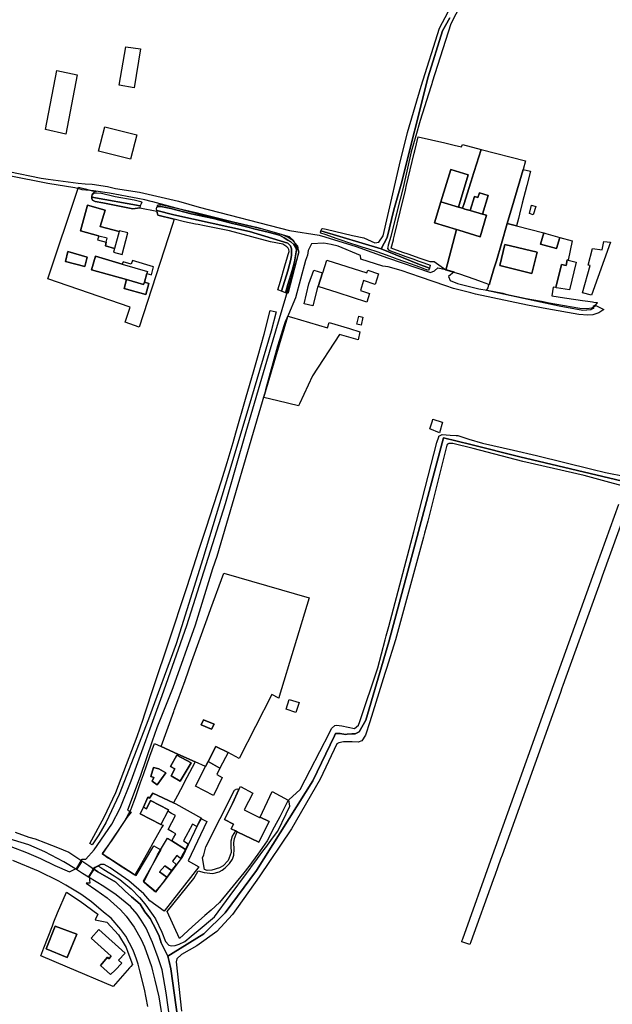
# Model space of a CAD drawing. Extents: x 1719668 to 1732973, y 5024848 to 5037745.
# Drawn here: x 1727623 to 1727900, y 5026084 to 5026545 of the extents above; entities that cross this region are included whole.
import ezdxf

# ---------------------------------------------------------------- set-up
doc = ezdxf.new("R2010")
doc.units = 0
doc.header["$MEASUREMENT"] = 0
for name, color, linetype in [('AB_CDA', 136, 'CONTINUOUS'), ('AR_VRD', 106, 'CONTINUOUS'), ('EDIFC', 246, 'CONTINUOUS'), ('SCARPT', 116, 'CONTINUOUS'), ('VIAB', 252, 'CONTINUOUS')]:
    doc.layers.add(name, color=color, linetype=linetype)

msp = doc.modelspace()

# ---------------------------------------------------------------- linework, layer by layer
at = {"layer": 'AB_CDA', "linetype": 'Continuous'}
for points in [[(1727620.48, 5026164.9), (1727626.81, 5026162.63), (1727629.74, 5026161.74), (1727634.57, 5026159.95), (1727640.26, 5026157.71), (1727645.55, 5026155.57), (1727651.67, 5026151.44), (1727651.61, 5026151.34), (1727651.26, 5026150.78), (1727650.37, 5026149.36), (1727649.13, 5026147.38), (1727643.21, 5026151.03), (1727634.37, 5026155.63), (1727626.82, 5026158.94), (1727612.38, 5026163.42)], [(1727695.26, 5026060.45), (1727691.09, 5026089.69), (1727689.26, 5026100.47), (1727687.45, 5026106.11), (1727684.72, 5026113.23), (1727681.75, 5026120), (1727679.37, 5026123.68), (1727677.6, 5026126.55), (1727674.49, 5026130.14), (1727667.75, 5026135.63), (1727661.95, 5026139.45), (1727654.77, 5026143.89), (1727655.98, 5026145.93), (1727656.76, 5026147.23), (1727657.09, 5026147.78), (1727659.11, 5026146.41), (1727667.59, 5026141.51), (1727671.86, 5026137.25), (1727674.96, 5026134.67), (1727678.91, 5026131.18), (1727681.21, 5026127.56), (1727683.58, 5026124.46), (1727686.38, 5026119.22), (1727687.82, 5026116.29), (1727688.82, 5026113.13), (1727691.87, 5026106.8), (1727692.47, 5026104.33), (1727693.32, 5026100.88), (1727698.36, 5026065.09)]]:
    msp.add_lwpolyline(points, dxfattribs=at)
msp.add_lwpolyline([(1727657.09, 5026147.78), (1727656.76, 5026147.23), (1727655.98, 5026145.93), (1727654.77, 5026143.89), (1727652.02, 5026145.59), (1727649.13, 5026147.38), (1727650.37, 5026149.36), (1727651.26, 5026150.78), (1727651.61, 5026151.34), (1727651.67, 5026151.44), (1727654.85, 5026149.29)], close=True, dxfattribs=at)
at = {"layer": 'AR_VRD', "linetype": 'Continuous'}
for points in [[(1727833.86, 5026561.93), (1727824.49, 5026543.35), (1727815.74, 5026516), (1727815.51, 5026515.29), (1727815.05, 5026513.83), (1727810.04, 5026498.17), (1727808, 5026490.98), (1727805.86, 5026483.39), (1727802.07, 5026466.69), (1727799.31, 5026455.76), (1727796.3, 5026443.84), (1727795.12, 5026439.79), (1727794.86, 5026438.73), (1727794.78, 5026438.2), (1727795.36, 5026437.44), (1727797.42, 5026436.68), (1727799.64, 5026435.87), (1727803.36, 5026434.5), (1727806.63, 5026433.3), (1727809.46, 5026432.26), (1727811.73, 5026431.42), (1727814.77, 5026430.3), (1727814.38, 5026429.04), (1727808.92, 5026430.96), (1727791.83, 5026437.99), (1727794.67, 5026443.26), (1727797.7, 5026456.27), (1727801.2, 5026468.34), (1727813.85, 5026518.59), (1727820.46, 5026540.04), (1727823.89, 5026546.12)], [(1727823.89, 5026546.12), (1727820.46, 5026540.04), (1727813.85, 5026518.59), (1727801.2, 5026468.34), (1727797.7, 5026456.27), (1727794.67, 5026443.26), (1727791.83, 5026437.99), (1727763.51, 5026446.43), (1727764, 5026447.31), (1727764.43, 5026447.47), (1727765.99, 5026447.24), (1727778.33, 5026444.24), (1727783.69, 5026443.19), (1727788.86, 5026440.88), (1727790.69, 5026441.13), (1727792.8, 5026444.08), (1727794.85, 5026453.69), (1727800.34, 5026477.31), (1727804.17, 5026492.51), (1727810.58, 5026514.1), (1727819.17, 5026541.27), (1727825.85, 5026553.94)], [(1727907.4, 5026328.62), (1727856.71, 5026340.68), (1727833.85, 5026346.43), (1727820.98, 5026349.52), (1727809.27, 5026305.63), (1727795.37, 5026254.07), (1727784.54, 5026217.41), (1727781.57, 5026211.84), (1727780.31, 5026211.2), (1727779.63, 5026210.98), (1727777.99, 5026210.9), (1727775.94, 5026210.73), (1727775.04, 5026210.69), (1727772.6, 5026211.03), (1727771.33, 5026211.14), (1727770.49, 5026211.08), (1727769.9, 5026210.03), (1727759.77, 5026188.87), (1727733.39, 5026146.97), (1727718.69, 5026127.21), (1727708.74, 5026117.24), (1727694.44, 5026108.39), (1727691.87, 5026106.8), (1727688.82, 5026113.13), (1727687.82, 5026116.29), (1727686.38, 5026119.22), (1727683.58, 5026124.46), (1727681.21, 5026127.56), (1727678.91, 5026131.18), (1727674.96, 5026134.67), (1727671.86, 5026137.25), (1727667.59, 5026141.51), (1727659.11, 5026146.41), (1727657.09, 5026147.78), (1727657.46, 5026148.4), (1727658.77, 5026148.97), (1727659.17, 5026149.15), (1727660.61, 5026148.3), (1727661.97, 5026147.5), (1727666.77, 5026144.47), (1727668.16, 5026143.6), (1727669.46, 5026142.78), (1727672.31, 5026140.45), (1727673.83, 5026139.22), (1727674.71, 5026138.31), (1727678.65, 5026134.25), (1727680.35, 5026132.24), (1727681.68, 5026130.67), (1727683.47, 5026128.12), (1727685.01, 5026125.92), (1727686.12, 5026124.34), (1727689.14, 5026118.01), (1727690.75, 5026113.71), (1727692.33, 5026112.06), (1727693.52, 5026111.61), (1727695.33, 5026111.84), (1727697.27, 5026112.41), (1727699.84, 5026113.65), (1727702.82, 5026116.14), (1727706.08, 5026118.88), (1727713.81, 5026125.34), (1727717.23, 5026129.98), (1727717.69, 5026130.6), (1727721.08, 5026135.2), (1727728.7, 5026145.52), (1727730.56, 5026148.04), (1727730.75, 5026148.31), (1727733.85, 5026152.5), (1727736.88, 5026156.61), (1727737.72, 5026157.75), (1727740.94, 5026162.12), (1727743.4, 5026165.44), (1727747.3, 5026173.49), (1727749.02, 5026177.03), (1727748.51, 5026180.07), (1727753.91, 5026184.88), (1727756.21, 5026189.37), (1727758.54, 5026193.9), (1727767.55, 5026211.46), (1727768.54, 5026213.4), (1727770.08, 5026214.78), (1727770.9, 5026215.06), (1727773.34, 5026214.71), (1727779.26, 5026213.48), (1727781.22, 5026214.99), (1727781.8, 5026216.75), (1727790.23, 5026241.91), (1727793.69, 5026255), (1727794.16, 5026256.81), (1727795.31, 5026261.15), (1727807.04, 5026305.59), (1727808.29, 5026310.31), (1727817.91, 5026347.41), (1727818.73, 5026349.98), (1727818.83, 5026350.3), (1727820.31, 5026351.05), (1727824.09, 5026350.81), (1727826.98, 5026350.63), (1727827.64, 5026350.59), (1727832.8, 5026348.98), (1727839.31, 5026346.96), (1727853.78, 5026343.68), (1727864.6, 5026341.23), (1727890.45, 5026334.82), (1727896.83, 5026333.23), (1727906.29, 5026331.49)], [(1727698.36, 5026065.09), (1727693.32, 5026100.88), (1727692.47, 5026104.33), (1727691.87, 5026106.8), (1727694.44, 5026108.39), (1727708.74, 5026117.24), (1727718.69, 5026127.21), (1727733.39, 5026146.97), (1727759.77, 5026188.87), (1727769.9, 5026210.03), (1727770.49, 5026211.08), (1727771.33, 5026211.14), (1727772.6, 5026211.03), (1727775.04, 5026210.69), (1727775.94, 5026210.73), (1727777.99, 5026210.9), (1727779.63, 5026210.98), (1727780.31, 5026211.2), (1727781.57, 5026211.84), (1727784.54, 5026217.41), (1727795.37, 5026254.07), (1727809.27, 5026305.63), (1727820.98, 5026349.52), (1727833.85, 5026346.43), (1727856.71, 5026340.68), (1727907.4, 5026328.62)], [(1727905.29, 5026326.83), (1727898.79, 5026328.59), (1727886.8, 5026331.84), (1727858.14, 5026338.51), (1727834.8, 5026344.58), (1727825.31, 5026346.89), (1727823.45, 5026346.89), (1727822.81, 5026346.58), (1727822.57, 5026346.17), (1727813.58, 5026310.56), (1727812.05, 5026304.92), (1727811.54, 5026303.07), (1727798.44, 5026255.01), (1727794.23, 5026241.52), (1727793.5, 5026239.21), (1727786.45, 5026216.62), (1727784.48, 5026210.34), (1727782.74, 5026207.64), (1727781.08, 5026207.04), (1727778.29, 5026207.2), (1727774.22, 5026207.13), (1727771.92, 5026206.73), (1727771.03, 5026206.27), (1727763.18, 5026189.68), (1727749.76, 5026166.5), (1727734.61, 5026143.97), (1727722.24, 5026126.36), (1727714.93, 5026118.33), (1727705.48, 5026111.76), (1727698.31, 5026107.58), (1727696.08, 5026105.53), (1727695.85, 5026104.27), (1727698.35, 5026081.03)], [(1727906.92, 5026317.1), (1727895.27, 5026284.69), (1727894.78, 5026283.31), (1727894.47, 5026282.45), (1727876.91, 5026233.56), (1727876.46, 5026232.29), (1727875.74, 5026230.3), (1727859.95, 5026186.34), (1727848.4, 5026154.19), (1727847.73, 5026152.32), (1727846.43, 5026148.68), (1727844.98, 5026144.64), (1727844.41, 5026143.06), (1727844.24, 5026142.61), (1727833.82, 5026113.58), (1727833.34, 5026112.24), (1727829.49, 5026113.53), (1727829.77, 5026114.34), (1727830.01, 5026115.02), (1727843.85, 5026154.01), (1727856.06, 5026187.81), (1727872.62, 5026234.05), (1727890.87, 5026284.82), (1727903.07, 5026318.44)]]:
    msp.add_lwpolyline(points, dxfattribs=at)
for points in [[(1727826, 5026486.55), (1727829.47, 5026485.84), (1727829.93, 5026486.79), (1727838.69, 5026484.55), (1727834.31, 5026470.85), (1727834.09, 5026470.16), (1727833.66, 5026468.82), (1727830.62, 5026459.3), (1727829.88, 5026456.99), (1727827.94, 5026457.55), (1727832.51, 5026472.71), (1727824.42, 5026475.19), (1727819.72, 5026459.95), (1727816.82, 5026450.11), (1727827.03, 5026447.04), (1727822.12, 5026428.1), (1727816.65, 5026431.97), (1727814.72, 5026431.92), (1727810, 5026433.56), (1727804.49, 5026435.48), (1727801.95, 5026436.37), (1727796.55, 5026438.25), (1727797.51, 5026442.24), (1727797.58, 5026442.53), (1727798.03, 5026444.37), (1727800.66, 5026455.32), (1727803.12, 5026465.51), (1727803.29, 5026466.22), (1727803.54, 5026467.25), (1727807.27, 5026482.76), (1727807.53, 5026483.83), (1727809.14, 5026490.52), (1727821.65, 5026487.62)], [(1727858.24, 5026475.23), (1727853.87, 5026460.3), (1727850.82, 5026449.87), (1727848.08, 5026440.5), (1727845.73, 5026432.46), (1727844.91, 5026429.66), (1727844.61, 5026428.62), (1727844.27, 5026427.48), (1727842.75, 5026422.28), (1727842.47, 5026421.31), (1727842.22, 5026421.35), (1727838.71, 5026422.58), (1727835.75, 5026423.62), (1727828.13, 5026426.28), (1727822.12, 5026428.1), (1727827.03, 5026447.04), (1727828.22, 5026446.68), (1727838.18, 5026443.69), (1727841.12, 5026453.71), (1727839.29, 5026454.24), (1727841.96, 5026462.93), (1727837.77, 5026464.22), (1727837.09, 5026462.02), (1727835.53, 5026462.5), (1727833.51, 5026455.93), (1727831.04, 5026456.65), (1727829.88, 5026456.99), (1727830.62, 5026459.3), (1727833.66, 5026468.82), (1727834.09, 5026470.16), (1727834.31, 5026470.85), (1727838.69, 5026484.55), (1727859.41, 5026479.25)], [(1727861.65, 5026474.3), (1727859.98, 5026467.74), (1727857.86, 5026459.41), (1727856.54, 5026454.21), (1727856.04, 5026452.26), (1727855.15, 5026448.75), (1727850.82, 5026449.87), (1727853.87, 5026460.3), (1727858.24, 5026475.23)], [(1727658.3, 5026464.7), (1727657.39, 5026464.57), (1727656.82, 5026463.94), (1727657.16, 5026463.94), (1727656.51, 5026463.46), (1727656.29, 5026462.5), (1727656.29, 5026462.25), (1727656.27, 5026461.54), (1727656.63, 5026460.8), (1727657.96, 5026460.25), (1727661.53, 5026459.52), (1727664.55, 5026458.91), (1727675.52, 5026456.68), (1727678.73, 5026457.21), (1727686.8, 5026455.72), (1727686.91, 5026455.06), (1727687.23, 5026453.85), (1727694.87, 5026451.9), (1727694.04, 5026449.41), (1727678.5, 5026401.41), (1727672, 5026403.72), (1727674.24, 5026410.7), (1727635.71, 5026424.04), (1727649.76, 5026465.96), (1727650.11, 5026466.96), (1727653.25, 5026466.09)], [(1727656.29, 5026462.25), (1727679.01, 5026458.07), (1727678.73, 5026457.21), (1727675.52, 5026456.68), (1727664.55, 5026458.91), (1727661.53, 5026459.52), (1727657.96, 5026460.25), (1727656.63, 5026460.8), (1727656.27, 5026461.54)], [(1727679.76, 5026459.87), (1727679.35, 5026459.08), (1727679.13, 5026458.42), (1727679.01, 5026458.07), (1727656.29, 5026462.25), (1727656.29, 5026462.5), (1727656.51, 5026463.46), (1727657.16, 5026463.94), (1727657.45, 5026464.15), (1727660.18, 5026464.16), (1727667.2, 5026462.57), (1727676.11, 5026461.03), (1727679.25, 5026460.25)], [(1727659.63, 5026444.01), (1727659.03, 5026442.21), (1727663.09, 5026441.11), (1727662.7, 5026439.36), (1727666.94, 5026438.17), (1727666.52, 5026436.44), (1727670.6, 5026435.41), (1727673.16, 5026445.45), (1727669.22, 5026446.44), (1727669.12, 5026446.18), (1727660.17, 5026448.48), (1727662.52, 5026456.11), (1727654.3, 5026458.41), (1727650.99, 5026446.42), (1727659.43, 5026444.07)], [(1727751.29, 5026431.86), (1727750.11, 5026427.87), (1727748.16, 5026421.24), (1727747.16, 5026417.82), (1727747.04, 5026417.43), (1727745.06, 5026418.17), (1727748.06, 5026427.77), (1727749.57, 5026432.96), (1727749.75, 5026435.02), (1727749.77, 5026438), (1727749.33, 5026439.38), (1727748.02, 5026440.68), (1727730.18, 5026446.06), (1727694.65, 5026453.92), (1727686.76, 5026455.94), (1727686.64, 5026456.69), (1727686.83, 5026457.46), (1727687.36, 5026457.87), (1727688.62, 5026457.84), (1727693.27, 5026456.88), (1727702.81, 5026454.36), (1727705.81, 5026453.73), (1727713.22, 5026452.17), (1727722.24, 5026449.92), (1727725.06, 5026449.21), (1727729.97, 5026447.98), (1727732.24, 5026447.41), (1727738.93, 5026445.74), (1727744.15, 5026444.35), (1727746.38, 5026443.21), (1727748.14, 5026442.12), (1727749.56, 5026441.24), (1727750.88, 5026440.07), (1727751.64, 5026438.86), (1727752.21, 5026437.55), (1727751.91, 5026435.73)], [(1727749.93, 5026442.38), (1727752.7, 5026439.4), (1727753.12, 5026436.13), (1727748.22, 5026417.64), (1727748.04, 5026417.06), (1727747.04, 5026417.43), (1727747.16, 5026417.82), (1727748.16, 5026421.24), (1727750.11, 5026427.87), (1727751.29, 5026431.86), (1727751.91, 5026435.73), (1727752.21, 5026437.55), (1727751.64, 5026438.86), (1727750.88, 5026440.07), (1727749.56, 5026441.24), (1727748.14, 5026442.12), (1727746.38, 5026443.21), (1727744.15, 5026444.35), (1727738.93, 5026445.74), (1727732.24, 5026447.41), (1727729.97, 5026447.98), (1727725.06, 5026449.21), (1727722.24, 5026449.92), (1727713.22, 5026452.17), (1727705.81, 5026453.73), (1727702.81, 5026454.36), (1727693.27, 5026456.88), (1727688.62, 5026457.84), (1727687.36, 5026457.87), (1727686.83, 5026457.46), (1727686.88, 5026457.59), (1727687.28, 5026458.54), (1727687.46, 5026458.58), (1727688.01, 5026458.73), (1727688.63, 5026458.77), (1727705.73, 5026454.83), (1727722.58, 5026450.73), (1727733.45, 5026448.21), (1727744.98, 5026444.9), (1727748.25, 5026443.4)], [(1727748.06, 5026427.77), (1727745.06, 5026418.17), (1727743.42, 5026418.79), (1727744.62, 5026422.87), (1727746.73, 5026430.02), (1727748.01, 5026434.34), (1727748.3, 5026435.32), (1727748.74, 5026436.8), (1727748.56, 5026437.68), (1727748.24, 5026438.36), (1727747.56, 5026438.94), (1727745.68, 5026440.17), (1727740.05, 5026441.35), (1727731.24, 5026443.69), (1727720.77, 5026446.47), (1727709.04, 5026448.81), (1727706.09, 5026449.4), (1727704.91, 5026449.64), (1727699.64, 5026450.69), (1727694.87, 5026451.9), (1727687.23, 5026453.85), (1727686.91, 5026455.06), (1727686.8, 5026455.72), (1727686.76, 5026455.94), (1727694.65, 5026453.92), (1727730.18, 5026446.06), (1727748.02, 5026440.68), (1727749.33, 5026439.38), (1727749.77, 5026438), (1727749.75, 5026435.02), (1727749.57, 5026432.96)], [(1727855.15, 5026448.75), (1727867.92, 5026445.45), (1727866.44, 5026440.23), (1727873.95, 5026438.11), (1727875.43, 5026443.33), (1727881.15, 5026441.82), (1727879.32, 5026432.76), (1727879.28, 5026432.77), (1727878.89, 5026432.88), (1727878.45, 5026430.18), (1727876.24, 5026430.61), (1727873.58, 5026419.85), (1727872.33, 5026420.11), (1727871.75, 5026416.02), (1727877.67, 5026415.13), (1727882.9, 5026414.34), (1727886.09, 5026413.86), (1727888.63, 5026413.47), (1727890.69, 5026413.16), (1727891.34, 5026413.06), (1727892.73, 5026412.86), (1727892.99, 5026412.82), (1727892.87, 5026412.67), (1727891.9, 5026411.48), (1727891.02, 5026411.07), (1727891.16, 5026410.14), (1727890.45, 5026409.81), (1727889.92, 5026409.53), (1727886.21, 5026409.18), (1727875.12, 5026411.2), (1727864.22, 5026413.58), (1727854.88, 5026415.5), (1727846.82, 5026417.26), (1727841.14, 5026418.5), (1727841.88, 5026419.78), (1727842.04, 5026420.53), (1727842.22, 5026421.35), (1727842.47, 5026421.31), (1727842.75, 5026422.28), (1727844.27, 5026427.48), (1727844.61, 5026428.62), (1727844.91, 5026429.66), (1727845.73, 5026432.46), (1727848.08, 5026440.5), (1727850.82, 5026449.87)], [(1727791.83, 5026437.99), (1727808.92, 5026430.96), (1727814.38, 5026429.04), (1727814, 5026427.82), (1727813.24, 5026428.11), (1727812.95, 5026428.22), (1727809.95, 5026429.4), (1727807.78, 5026430.25), (1727806.07, 5026430.91), (1727799.33, 5026433.25), (1727798.51, 5026433.54), (1727794.26, 5026435.02), (1727789.89, 5026436.54), (1727785.95, 5026437.82), (1727782.9, 5026438.81), (1727775.28, 5026441.28), (1727774.42, 5026441.58), (1727771.18, 5026442.71), (1727765.59, 5026444.66), (1727763.6, 5026445.35), (1727763.39, 5026445.77), (1727763.51, 5026446.43)], [(1727847.29, 5026430.14), (1727862.36, 5026426.45), (1727864.83, 5026436.52), (1727849.73, 5026439.97)], [(1727644, 5026432.09), (1727653.06, 5026429.78), (1727654.22, 5026434.06), (1727645.13, 5026436.79)], [(1727672.62, 5026423.58), (1727671.43, 5026419.41), (1727681.66, 5026416.71), (1727682.95, 5026421.73), (1727680.91, 5026422.41), (1727682.14, 5026426.45), (1727684.3, 5026425.91), (1727685.23, 5026429.58), (1727675.34, 5026432.59), (1727674.7, 5026430.76), (1727670.97, 5026431.89), (1727670.58, 5026430.85), (1727658.04, 5026434.54), (1727656.14, 5026428.17)], [(1727742.66, 5026408.51), (1727740.24, 5026399.39), (1727731.05, 5026368.39), (1727721.95, 5026337.7), (1727708.31, 5026292.94), (1727695.81, 5026253.05), (1727682.87, 5026217.85), (1727669.08, 5026182.59), (1727663.02, 5026169.64), (1727659.66, 5026163.64), (1727656.44, 5026159.03), (1727655.33, 5026159.62), (1727662.09, 5026171.86), (1727667.63, 5026183.52), (1727677.58, 5026209.68), (1727680.29, 5026217.82), (1727680.99, 5026219.91), (1727685.7, 5026234.09), (1727692.2, 5026253.61), (1727700.8, 5026279.48), (1727705.33, 5026293.43), (1727706.33, 5026296.53), (1727709.82, 5026307.27), (1727717, 5026329.42), (1727719.75, 5026337.91), (1727722.47, 5026347.33), (1727723.78, 5026351.85), (1727728.65, 5026368.7), (1727732.05, 5026380.47), (1727734.21, 5026388.04), (1727737.09, 5026398.12), (1727739.79, 5026409.19)], [(1727767.47, 5026403.59), (1727776.9, 5026400.66), (1727781.74, 5026399.15), (1727780.99, 5026395.45), (1727772.25, 5026397.91), (1727759.63, 5026378.5), (1727753.61, 5026365.47), (1727753.13, 5026364.44), (1727743.37, 5026366.79), (1727736.79, 5026368.38), (1727742.44, 5026387.42), (1727748.07, 5026406.4), (1727748.09, 5026406.45), (1727749.81, 5026405.95), (1727766.68, 5026400.99)], [(1727758.13, 5026274.62), (1727744.05, 5026228.38), (1727743.82, 5026227.62), (1727740.56, 5026229.36), (1727725.3, 5026199.4), (1727720.12, 5026202.25), (1727714.43, 5026205.09), (1727710.79, 5026197.96), (1727709.58, 5026195.6), (1727704.66, 5026197.79), (1727696.54, 5026201.47), (1727688.8, 5026204.98), (1727694.73, 5026221.41), (1727694.94, 5026222.01), (1727696.56, 5026226.5), (1727699.98, 5026235.98), (1727701.6, 5026240.48), (1727703.21, 5026244.95), (1727710.37, 5026264.83), (1727712.11, 5026269.65), (1727718.07, 5026286.19)], [(1727707.48, 5026215.12), (1727712.29, 5026213.14), (1727713.58, 5026215.52), (1727708.65, 5026217.52)], [(1727688.8, 5026204.98), (1727696.54, 5026201.47), (1727704.66, 5026197.79), (1727703.28, 5026195.16), (1727699.62, 5026188.19), (1727699.19, 5026187.38), (1727696.43, 5026182.12), (1727694.58, 5026178.6), (1727684.86, 5026183.13), (1727683.29, 5026180.86), (1727682.59, 5026181.31), (1727680.46, 5026176.62), (1727678.89, 5026173.54), (1727688.7, 5026168.52), (1727689.69, 5026168.15), (1727689.16, 5026167.32), (1727684.31, 5026158.73), (1727683.74, 5026157.73), (1727678.94, 5026149.2), (1727677.86, 5026147.29), (1727677.42, 5026146.51), (1727676.44, 5026144.76), (1727674.95, 5026145.72), (1727673.48, 5026146.67), (1727672.2, 5026147.5), (1727668.86, 5026149.65), (1727664.58, 5026152.42), (1727664, 5026152.8), (1727663.27, 5026153.26), (1727662.88, 5026153.52), (1727661.29, 5026154.55), (1727661.96, 5026155.54), (1727662.58, 5026156.46), (1727664.3, 5026159), (1727671.69, 5026169.95), (1727674.64, 5026175.35), (1727675.96, 5026179.05), (1727676.72, 5026181.21), (1727677.84, 5026184.37), (1727678.04, 5026184.93), (1727679.19, 5026188.19), (1727679.63, 5026189.42), (1727680.48, 5026191.83), (1727683.54, 5026200.45), (1727685.64, 5026206.41)], [(1727693.2, 5026195.58), (1727695.26, 5026194.62), (1727693.53, 5026191.33), (1727697.71, 5026188.82), (1727702.87, 5026197.39), (1727696.11, 5026200.93)], [(1727687.65, 5026194.56), (1727685.16, 5026195.14), (1727684.01, 5026190.94), (1727685.32, 5026190.46), (1727684.57, 5026188.8), (1727686.84, 5026187.12), (1727690.93, 5026192.65)], [(1727725.23, 5026184.81), (1727722.21, 5026178.32), (1727718.43, 5026170.76), (1727722.61, 5026168.66), (1727721.63, 5026166.4), (1727723.53, 5026165.48), (1727722.02, 5026163.04), (1727721.43, 5026160.63), (1727721.38, 5026158.37), (1727721.54, 5026155.46), (1727720.23, 5026151.68), (1727717.78, 5026149.15), (1727716.11, 5026148.21), (1727712.55, 5026147.08), (1727710.34, 5026146.97), (1727709.02, 5026147.46), (1727708.1, 5026152.88), (1727708.76, 5026154.27), (1727709.78, 5026157.98), (1727723.1, 5026184.64), (1727724.15, 5026185.24)], [(1727748.29, 5026179.88), (1727746.03, 5026175.52), (1727744.29, 5026172.16), (1727741.75, 5026167.28), (1727738.42, 5026160.86), (1727734.03, 5026154.67), (1727729.84, 5026148.77), (1727727.46, 5026145.85), (1727716.17, 5026132.01), (1727712.14, 5026128.4), (1727709.29, 5026125.84), (1727703.38, 5026120.54), (1727697.36, 5026115.13), (1727691.59, 5026127.79), (1727704.06, 5026143.26), (1727705.97, 5026146.55), (1727706.12, 5026146.8), (1727708.98, 5026146.03), (1727712.97, 5026145.62), (1727715.89, 5026146.32), (1727717.3, 5026147.15), (1727718.69, 5026148.15), (1727720.86, 5026150.23), (1727722.15, 5026152.21), (1727722.86, 5026154.14), (1727722.97, 5026157.01), (1727722.89, 5026159.88), (1727723.15, 5026161.95), (1727724.22, 5026164.69), (1727724.41, 5026165.05), (1727734.49, 5026160.16), (1727739.36, 5026169.97), (1727735.21, 5026171.94), (1727740.81, 5026183.89)], [(1727693.74, 5026160.79), (1727700.18, 5026156.86), (1727698.51, 5026153.79), (1727697.86, 5026152.6), (1727696.19, 5026153.98), (1727694.15, 5026151.26), (1727695.79, 5026149.77), (1727693.66, 5026146.88), (1727690.43, 5026149.18), (1727688.08, 5026146.34), (1727691.46, 5026143.9), (1727691.29, 5026143.67), (1727690.16, 5026142.15), (1727689.24, 5026140.93), (1727686.16, 5026136.88), (1727683.12, 5026139.36), (1727682.25, 5026140.08), (1727680.6, 5026141.43), (1727687.09, 5026154.33), (1727691.71, 5026162.17)], [(1727693.66, 5026146.88), (1727691.46, 5026143.9), (1727688.08, 5026146.34), (1727690.43, 5026149.18)], [(1727663.28, 5026122.75), (1727668.85, 5026116.77), (1727672.37, 5026110.93), (1727673.18, 5026108.77), (1727675.38, 5026102.88), (1727674.6, 5026102.01), (1727674.02, 5026101.36), (1727666.28, 5026092.71), (1727644.94, 5026101.63), (1727632.42, 5026107.07), (1727633.86, 5026110.78), (1727637.89, 5026121.12), (1727638.59, 5026122.93), (1727640.21, 5026127.06), (1727644.44, 5026136.75), (1727650.81, 5026132.61), (1727659.19, 5026126.51), (1727657.9, 5026123.79)], [(1727634.95, 5026110.27), (1727644.8, 5026106.15), (1727649.24, 5026117.15), (1727639.12, 5026120.87)], [(1727656.08, 5026115.22), (1727665.43, 5026106.87), (1727664.35, 5026105.67), (1727663.6, 5026106.39), (1727660.32, 5026102.55), (1727665.1, 5026098.22), (1727667.23, 5026100.23), (1727670.33, 5026103.61), (1727668.86, 5026105.02), (1727671.97, 5026108.29), (1727659.53, 5026119.31)]]:
    msp.add_lwpolyline(points, close=True, dxfattribs=at)
at = {"layer": 'EDIFC', "linetype": 'Continuous'}
for points in [[(1727679.06, 5026531.7), (1727676.22, 5026513.36), (1727669.19, 5026514.67), (1727672.31, 5026532.59)], [(1727649.52, 5026519.41), (1727644.13, 5026491.77), (1727634.67, 5026493.9), (1727639.9, 5026521.58)], [(1727662.42, 5026495.19), (1727677.38, 5026491.36), (1727674.46, 5026479.95), (1727659.5, 5026483.78)], [(1727827.94, 5026457.55), (1727819.72, 5026459.95), (1727824.42, 5026475.19), (1727832.51, 5026472.71)], [(1727839.29, 5026454.24), (1727833.51, 5026455.93), (1727835.53, 5026462.5), (1727837.09, 5026462.02), (1727837.77, 5026464.22), (1727841.96, 5026462.93)], [(1727669.12, 5026446.18), (1727666.94, 5026438.17), (1727662.7, 5026439.36), (1727663.09, 5026441.11), (1727663.5, 5026442.93), (1727659.63, 5026444.01), (1727659.43, 5026444.07), (1727650.99, 5026446.42), (1727654.3, 5026458.41), (1727662.52, 5026456.11), (1727660.17, 5026448.48)], [(1727827.94, 5026457.55), (1727829.88, 5026456.99), (1727831.04, 5026456.65), (1727833.51, 5026455.93), (1727839.29, 5026454.24), (1727841.12, 5026453.71), (1727838.18, 5026443.69), (1727828.22, 5026446.68), (1727827.03, 5026447.04), (1727816.82, 5026450.11), (1727819.72, 5026459.95)], [(1727864.27, 5026457.79), (1727863.03, 5026454.01), (1727861.18, 5026454.6), (1727862.14, 5026458.47)], [(1727875.43, 5026443.33), (1727873.95, 5026438.11), (1727866.44, 5026440.23), (1727867.92, 5026445.45), (1727868.86, 5026445.18)], [(1727847.29, 5026430.14), (1727849.73, 5026439.97), (1727864.83, 5026436.52), (1727862.36, 5026426.45)], [(1727890.21, 5026416.28), (1727886, 5026417.35), (1727889.6, 5026430.18), (1727888.67, 5026430.43), (1727890.75, 5026438.24), (1727895.28, 5026437.57), (1727896.09, 5026441.52), (1727899.16, 5026441.1)], [(1727644, 5026432.09), (1727645.13, 5026436.79), (1727654.22, 5026434.06), (1727653.06, 5026429.78)], [(1727670.58, 5026430.85), (1727682.42, 5026427.37), (1727682.14, 5026426.45), (1727680.91, 5026422.41), (1727680.59, 5026421.37), (1727672.62, 5026423.58), (1727656.14, 5026428.17), (1727658.04, 5026434.54)], [(1727785.01, 5026426.8), (1727785.55, 5026428.08), (1727790.55, 5026426.26), (1727789.01, 5026421.34), (1727783.54, 5026423.16), (1727782.12, 5026418.55), (1727786.39, 5026417.05), (1727785.06, 5026413), (1727771.66, 5026417.36), (1727762.27, 5026420.41), (1727764.4, 5026426.77), (1727764.5, 5026426.73), (1727766.36, 5026432.77)], [(1727879.32, 5026432.76), (1727883.07, 5026431.72), (1727880.04, 5026418.77), (1727873.83, 5026419.81), (1727873.58, 5026419.85), (1727876.24, 5026430.61), (1727878.45, 5026430.18), (1727878.89, 5026432.88), (1727879.28, 5026432.77)], [(1727764.4, 5026426.77), (1727762.27, 5026420.41), (1727762.1, 5026420.46), (1727759.81, 5026411.3), (1727755.74, 5026412.19), (1727757.99, 5026421.63), (1727760.28, 5026428.01)], [(1727680.91, 5026422.41), (1727682.95, 5026421.73), (1727681.66, 5026416.71), (1727671.43, 5026419.41), (1727672.62, 5026423.58), (1727680.59, 5026421.37)], [(1727783.27, 5026406.04), (1727782.38, 5026402.24), (1727780.39, 5026402.71), (1727781.28, 5026406.51)], [(1727819.05, 5026351.93), (1727814.59, 5026353.7), (1727815.8, 5026357.44), (1727816.05, 5026358.24), (1727820.41, 5026356.85), (1727820.44, 5026356.84)], [(1727747.27, 5026222.51), (1727748.76, 5026227.05), (1727753.4, 5026225.57), (1727751.89, 5026221)], [(1727713.58, 5026215.52), (1727712.29, 5026213.14), (1727707.48, 5026215.12), (1727708.65, 5026217.52)], [(1727720.12, 5026202.25), (1727716.33, 5026194.81), (1727710.79, 5026197.96), (1727714.43, 5026205.09)], [(1727702.87, 5026197.39), (1727697.71, 5026188.82), (1727693.53, 5026191.33), (1727695.26, 5026194.62), (1727693.2, 5026195.58), (1727696.11, 5026200.93)], [(1727690.93, 5026192.65), (1727686.84, 5026187.12), (1727684.57, 5026188.8), (1727685.32, 5026190.46), (1727684.01, 5026190.94), (1727685.16, 5026195.14), (1727687.65, 5026194.56)], [(1727716.33, 5026194.81), (1727714.87, 5026191.94), (1727717.39, 5026190.52), (1727713.27, 5026182.03), (1727704.89, 5026186.43), (1727709.58, 5026195.6), (1727710.79, 5026197.96)], [(1727734.86, 5026171.84), (1727735.11, 5026171.72), (1727735.21, 5026171.94), (1727739.36, 5026169.97), (1727734.49, 5026160.16), (1727724.41, 5026165.05), (1727723.53, 5026165.48), (1727721.63, 5026166.4), (1727722.61, 5026168.66), (1727718.43, 5026170.76), (1727722.21, 5026178.32), (1727725.23, 5026184.81), (1727725.9, 5026186.25), (1727731.75, 5026183.13), (1727727.72, 5026175.29)], [(1727684.86, 5026183.13), (1727694.58, 5026178.6), (1727695.66, 5026178.1), (1727707.61, 5026171.42), (1727705.5, 5026167.55), (1727703.45, 5026168.72), (1727699.19, 5026160.83), (1727701.46, 5026159.4), (1727700.18, 5026156.86), (1727693.74, 5026160.79), (1727694.55, 5026162.18), (1727695.62, 5026164.19), (1727693.88, 5026165.12), (1727692, 5026166.13), (1727695.5, 5026172.72), (1727693.67, 5026173.69), (1727691.84, 5026174.66), (1727692.22, 5026175.41), (1727683.82, 5026179.71), (1727681.88, 5026175.9), (1727680.46, 5026176.62), (1727682.59, 5026181.31), (1727683.29, 5026180.86)], [(1727683.82, 5026179.71), (1727692.22, 5026175.41), (1727691.84, 5026174.66), (1727688.7, 5026168.52), (1727678.89, 5026173.54), (1727680.46, 5026176.62), (1727681.88, 5026175.9)], [(1727649.24, 5026117.15), (1727644.8, 5026106.15), (1727634.95, 5026110.27), (1727639.12, 5026120.87)], [(1727671.97, 5026108.29), (1727668.86, 5026105.02), (1727670.33, 5026103.61), (1727667.23, 5026100.23), (1727665.1, 5026098.22), (1727660.32, 5026102.55), (1727663.6, 5026106.39), (1727664.35, 5026105.67), (1727665.43, 5026106.87), (1727656.08, 5026115.22), (1727659.53, 5026119.31)]]:
    msp.add_lwpolyline(points, close=True, dxfattribs=at)
at = {"layer": 'SCARPT', "linetype": 'Continuous'}
for points in [[(1727833.86, 5026561.93), (1727824.49, 5026543.35), (1727815.74, 5026516), (1727815.51, 5026515.29), (1727815.05, 5026513.83), (1727810.04, 5026498.17), (1727808, 5026490.98), (1727805.86, 5026483.39), (1727802.07, 5026466.69), (1727799.31, 5026455.76), (1727796.3, 5026443.84), (1727795.12, 5026439.79), (1727794.86, 5026438.73), (1727794.78, 5026438.2), (1727795.36, 5026437.44), (1727797.42, 5026436.68), (1727799.64, 5026435.87), (1727803.36, 5026434.5), (1727806.63, 5026433.3), (1727809.46, 5026432.26), (1727811.73, 5026431.42), (1727814.77, 5026430.3), (1727814.38, 5026429.04), (1727808.92, 5026430.96), (1727791.83, 5026437.99), (1727794.67, 5026443.26), (1727797.7, 5026456.27), (1727801.2, 5026468.34), (1727813.85, 5026518.59), (1727820.46, 5026540.04), (1727823.89, 5026546.12)], [(1727823.89, 5026546.12), (1727820.46, 5026540.04), (1727813.85, 5026518.59), (1727801.2, 5026468.34), (1727797.7, 5026456.27), (1727794.67, 5026443.26), (1727791.83, 5026437.99), (1727763.51, 5026446.43), (1727764, 5026447.31), (1727764.43, 5026447.47), (1727765.99, 5026447.24), (1727778.33, 5026444.24), (1727783.69, 5026443.19), (1727788.86, 5026440.88), (1727790.69, 5026441.13), (1727792.8, 5026444.08), (1727794.85, 5026453.69), (1727800.34, 5026477.31), (1727804.17, 5026492.51), (1727810.58, 5026514.1), (1727819.17, 5026541.27), (1727825.85, 5026553.94)], [(1727907.4, 5026328.62), (1727856.71, 5026340.68), (1727833.85, 5026346.43), (1727820.98, 5026349.52), (1727809.27, 5026305.63), (1727795.37, 5026254.07), (1727784.54, 5026217.41), (1727781.57, 5026211.84), (1727780.31, 5026211.2), (1727779.63, 5026210.98), (1727777.99, 5026210.9), (1727775.94, 5026210.73), (1727775.04, 5026210.69), (1727772.6, 5026211.03), (1727771.33, 5026211.14), (1727770.49, 5026211.08), (1727769.9, 5026210.03), (1727759.77, 5026188.87), (1727733.39, 5026146.97), (1727718.69, 5026127.21), (1727708.74, 5026117.24), (1727694.44, 5026108.39), (1727691.87, 5026106.8), (1727688.82, 5026113.13), (1727687.82, 5026116.29), (1727686.38, 5026119.22), (1727683.58, 5026124.46), (1727681.21, 5026127.56), (1727678.91, 5026131.18), (1727674.96, 5026134.67), (1727671.86, 5026137.25), (1727667.59, 5026141.51), (1727659.11, 5026146.41), (1727657.09, 5026147.78), (1727657.46, 5026148.4), (1727658.77, 5026148.97), (1727659.17, 5026149.15), (1727660.61, 5026148.3), (1727661.97, 5026147.5), (1727666.77, 5026144.47), (1727668.16, 5026143.6), (1727669.46, 5026142.78), (1727672.31, 5026140.45), (1727673.83, 5026139.22), (1727674.71, 5026138.31), (1727678.65, 5026134.25), (1727680.35, 5026132.24), (1727681.68, 5026130.67), (1727683.47, 5026128.12), (1727685.01, 5026125.92), (1727686.12, 5026124.34), (1727689.14, 5026118.01), (1727690.75, 5026113.71), (1727692.33, 5026112.06), (1727693.52, 5026111.61), (1727695.33, 5026111.84), (1727697.27, 5026112.41), (1727699.84, 5026113.65), (1727702.82, 5026116.14), (1727706.08, 5026118.88), (1727713.81, 5026125.34), (1727717.23, 5026129.98), (1727717.69, 5026130.6), (1727721.08, 5026135.2), (1727728.7, 5026145.52), (1727730.56, 5026148.04), (1727730.75, 5026148.31), (1727733.85, 5026152.5), (1727736.88, 5026156.61), (1727737.72, 5026157.75), (1727740.94, 5026162.12), (1727743.4, 5026165.44), (1727747.3, 5026173.49), (1727749.02, 5026177.03), (1727748.51, 5026180.07), (1727753.91, 5026184.88), (1727756.21, 5026189.37), (1727758.54, 5026193.9), (1727767.55, 5026211.46), (1727768.54, 5026213.4), (1727770.08, 5026214.78), (1727770.9, 5026215.06), (1727773.34, 5026214.71), (1727779.26, 5026213.48), (1727781.22, 5026214.99), (1727781.8, 5026216.75), (1727790.23, 5026241.91), (1727793.69, 5026255), (1727794.16, 5026256.81), (1727795.31, 5026261.15), (1727807.04, 5026305.59), (1727808.29, 5026310.31), (1727817.91, 5026347.41), (1727818.73, 5026349.98), (1727818.83, 5026350.3), (1727820.31, 5026351.05), (1727824.09, 5026350.81), (1727826.98, 5026350.63), (1727827.64, 5026350.59), (1727832.8, 5026348.98), (1727839.31, 5026346.96), (1727853.78, 5026343.68), (1727864.6, 5026341.23), (1727890.45, 5026334.82), (1727896.83, 5026333.23), (1727906.29, 5026331.49)], [(1727698.36, 5026065.09), (1727693.32, 5026100.88), (1727692.47, 5026104.33), (1727691.87, 5026106.8), (1727694.44, 5026108.39), (1727708.74, 5026117.24), (1727718.69, 5026127.21), (1727733.39, 5026146.97), (1727759.77, 5026188.87), (1727769.9, 5026210.03), (1727770.49, 5026211.08), (1727771.33, 5026211.14), (1727772.6, 5026211.03), (1727775.04, 5026210.69), (1727775.94, 5026210.73), (1727777.99, 5026210.9), (1727779.63, 5026210.98), (1727780.31, 5026211.2), (1727781.57, 5026211.84), (1727784.54, 5026217.41), (1727795.37, 5026254.07), (1727809.27, 5026305.63), (1727820.98, 5026349.52), (1727833.85, 5026346.43), (1727856.71, 5026340.68), (1727907.4, 5026328.62)], [(1727905.29, 5026326.83), (1727898.79, 5026328.59), (1727886.8, 5026331.84), (1727858.14, 5026338.51), (1727834.8, 5026344.58), (1727825.31, 5026346.89), (1727823.45, 5026346.89), (1727822.81, 5026346.58), (1727822.57, 5026346.17), (1727813.58, 5026310.56), (1727812.05, 5026304.92), (1727811.54, 5026303.07), (1727798.44, 5026255.01), (1727794.23, 5026241.52), (1727793.5, 5026239.21), (1727786.45, 5026216.62), (1727784.48, 5026210.34), (1727782.74, 5026207.64), (1727781.08, 5026207.04), (1727778.29, 5026207.2), (1727774.22, 5026207.13), (1727771.92, 5026206.73), (1727771.03, 5026206.27), (1727763.18, 5026189.68), (1727749.76, 5026166.5), (1727734.61, 5026143.97), (1727722.24, 5026126.36), (1727714.93, 5026118.33), (1727705.48, 5026111.76), (1727698.31, 5026107.58), (1727696.08, 5026105.53), (1727695.85, 5026104.27), (1727698.35, 5026081.03)], [(1727906.92, 5026317.1), (1727895.27, 5026284.69), (1727894.78, 5026283.31), (1727894.47, 5026282.45), (1727876.91, 5026233.56), (1727876.46, 5026232.29), (1727875.74, 5026230.3), (1727859.95, 5026186.34), (1727848.4, 5026154.19), (1727847.73, 5026152.32), (1727846.43, 5026148.68), (1727844.98, 5026144.64), (1727844.41, 5026143.06), (1727844.24, 5026142.61), (1727833.82, 5026113.58), (1727833.34, 5026112.24), (1727829.49, 5026113.53), (1727829.77, 5026114.34), (1727830.01, 5026115.02), (1727843.85, 5026154.01), (1727856.06, 5026187.81), (1727872.62, 5026234.05), (1727890.87, 5026284.82), (1727903.07, 5026318.44)]]:
    msp.add_lwpolyline(points, dxfattribs=at)
for points in [[(1727679.01, 5026458.07), (1727678.73, 5026457.21), (1727675.52, 5026456.68), (1727664.55, 5026458.91), (1727661.53, 5026459.52), (1727657.96, 5026460.25), (1727656.63, 5026460.8), (1727656.27, 5026461.54), (1727656.29, 5026462.25)], [(1727679.76, 5026459.87), (1727679.35, 5026459.08), (1727679.13, 5026458.42), (1727679.01, 5026458.07), (1727656.29, 5026462.25), (1727656.29, 5026462.5), (1727656.51, 5026463.46), (1727657.16, 5026463.94), (1727657.45, 5026464.15), (1727660.18, 5026464.16), (1727667.2, 5026462.57), (1727676.11, 5026461.03), (1727679.25, 5026460.25)], [(1727751.29, 5026431.86), (1727750.11, 5026427.87), (1727748.16, 5026421.24), (1727747.16, 5026417.82), (1727747.04, 5026417.43), (1727745.06, 5026418.17), (1727748.06, 5026427.77), (1727749.57, 5026432.96), (1727749.75, 5026435.02), (1727749.77, 5026438), (1727749.33, 5026439.38), (1727748.02, 5026440.68), (1727730.18, 5026446.06), (1727694.65, 5026453.92), (1727686.76, 5026455.94), (1727686.64, 5026456.69), (1727686.83, 5026457.46), (1727687.36, 5026457.87), (1727688.62, 5026457.84), (1727693.27, 5026456.88), (1727702.81, 5026454.36), (1727705.81, 5026453.73), (1727713.22, 5026452.17), (1727722.24, 5026449.92), (1727725.06, 5026449.21), (1727729.97, 5026447.98), (1727732.24, 5026447.41), (1727738.93, 5026445.74), (1727744.15, 5026444.35), (1727746.38, 5026443.21), (1727748.14, 5026442.12), (1727749.56, 5026441.24), (1727750.88, 5026440.07), (1727751.64, 5026438.86), (1727752.21, 5026437.55), (1727751.91, 5026435.73)], [(1727748.06, 5026427.77), (1727745.06, 5026418.17), (1727743.42, 5026418.79), (1727744.62, 5026422.87), (1727746.73, 5026430.02), (1727748.01, 5026434.34), (1727748.3, 5026435.32), (1727748.74, 5026436.8), (1727748.56, 5026437.68), (1727748.24, 5026438.36), (1727747.56, 5026438.94), (1727745.68, 5026440.17), (1727740.05, 5026441.35), (1727731.24, 5026443.69), (1727720.77, 5026446.47), (1727709.04, 5026448.81), (1727706.09, 5026449.4), (1727704.91, 5026449.64), (1727699.64, 5026450.69), (1727694.87, 5026451.9), (1727687.23, 5026453.85), (1727686.91, 5026455.06), (1727686.8, 5026455.72), (1727686.76, 5026455.94), (1727694.65, 5026453.92), (1727730.18, 5026446.06), (1727748.02, 5026440.68), (1727749.33, 5026439.38), (1727749.77, 5026438), (1727749.75, 5026435.02), (1727749.57, 5026432.96)], [(1727791.83, 5026437.99), (1727808.92, 5026430.96), (1727814.38, 5026429.04), (1727814, 5026427.82), (1727813.24, 5026428.11), (1727812.95, 5026428.22), (1727809.95, 5026429.4), (1727807.78, 5026430.25), (1727806.07, 5026430.91), (1727799.33, 5026433.25), (1727798.51, 5026433.54), (1727794.26, 5026435.02), (1727789.89, 5026436.54), (1727785.95, 5026437.82), (1727782.9, 5026438.81), (1727775.28, 5026441.28), (1727774.42, 5026441.58), (1727771.18, 5026442.71), (1727765.59, 5026444.66), (1727763.6, 5026445.35), (1727763.39, 5026445.77), (1727763.51, 5026446.43)], [(1727742.66, 5026408.51), (1727740.24, 5026399.39), (1727731.05, 5026368.39), (1727721.95, 5026337.7), (1727708.31, 5026292.94), (1727695.81, 5026253.05), (1727682.87, 5026217.85), (1727669.08, 5026182.59), (1727663.02, 5026169.64), (1727659.66, 5026163.64), (1727656.44, 5026159.03), (1727655.33, 5026159.62), (1727662.09, 5026171.86), (1727667.63, 5026183.52), (1727677.58, 5026209.68), (1727680.29, 5026217.82), (1727680.99, 5026219.91), (1727685.7, 5026234.09), (1727692.2, 5026253.61), (1727700.8, 5026279.48), (1727705.33, 5026293.43), (1727706.33, 5026296.53), (1727709.82, 5026307.27), (1727717, 5026329.42), (1727719.75, 5026337.91), (1727722.47, 5026347.33), (1727723.78, 5026351.85), (1727728.65, 5026368.7), (1727732.05, 5026380.47), (1727734.21, 5026388.04), (1727737.09, 5026398.12), (1727739.79, 5026409.19)]]:
    msp.add_lwpolyline(points, close=True, dxfattribs=at)
at = {"layer": 'VIAB', "linetype": 'Continuous'}
for points in [[(1727618.45, 5026158.22), (1727625.78, 5026155.31), (1727632.27, 5026152.62), (1727638.95, 5026149.35), (1727645.91, 5026146.27), (1727649.26, 5026148), (1727651.87, 5026152.19), (1727653.54, 5026152.32), (1727657.49, 5026156.6), (1727665.71, 5026168.68), (1727669.63, 5026176.19), (1727674.77, 5026188.93), (1727689.19, 5026228.93), (1727700.84, 5026261.63), (1727718.93, 5026318.78), (1727728.52, 5026352.5), (1727738.2, 5026385.43), (1727751.38, 5026429.56), (1727752.42, 5026433.34), (1727753.34, 5026436.69), (1727752.53, 5026438.54), (1727750.92, 5026441.69), (1727748.91, 5026443.58), (1727743.43, 5026445.21), (1727736.84, 5026447.04), (1727707.4, 5026453.98), (1727684.87, 5026459.96), (1727684.09, 5026460.17), (1727681.14, 5026460.89), (1727677.83, 5026461.53), (1727664.53, 5026464.13), (1727657.05, 5026465.16), (1727651.87, 5026465.58), (1727650.34, 5026466.03), (1727648.38, 5026466.61), (1727635.74, 5026468.55), (1727581.26, 5026479.35)], [(1727602.14, 5026477.36), (1727632.56, 5026471.07), (1727635.88, 5026470.64), (1727649.93, 5026468.81), (1727653.15, 5026468.39), (1727656.48, 5026468.27), (1727663.73, 5026467.23), (1727667.38, 5026466.3), (1727678.66, 5026464.55), (1727696.96, 5026460.32), (1727706.56, 5026457.55), (1727748.9, 5026446.64), (1727762.7, 5026444.4), (1727765.38, 5026443.66), (1727780.04, 5026439.06), (1727794.77, 5026433.82), (1727814.95, 5026426.97), (1727816.84, 5026427.7), (1727818.33, 5026429.13), (1727822.11, 5026428.39), (1727825.99, 5026427.27), (1727823.4, 5026424.99), (1727824.03, 5026423.21), (1727827.56, 5026421.79), (1727837.51, 5026419.32), (1727841.38, 5026418.6), (1727848.8, 5026417.24), (1727850.22, 5026416.74), (1727859.7, 5026414.77), (1727866.82, 5026413.45), (1727870.4, 5026412.7), (1727884.79, 5026410.22), (1727888.05, 5026410.09), (1727890.51, 5026410.43), (1727892.38, 5026411.41), (1727896.09, 5026409.59), (1727893.78, 5026408.07), (1727890.92, 5026407.19), (1727888.62, 5026407.01), (1727884.34, 5026407.31), (1727869.31, 5026409.99), (1727860.31, 5026411.69), (1727835.89, 5026416.8), (1727833.73, 5026417.35), (1727825.67, 5026419.39), (1727822, 5026420.65), (1727810.22, 5026424.72), (1727801.14, 5026427.88), (1727795.09, 5026429.56), (1727792.5, 5026429.9), (1727782.29, 5026433.23), (1727782.19, 5026434.88), (1727771.68, 5026439.23), (1727768.4, 5026440.01), (1727764.93, 5026440.61), (1727759.15, 5026440.38), (1727757.63, 5026437.28), (1727757.24, 5026435.12), (1727756.41, 5026432.48), (1727751.67, 5026415.07), (1727748.4, 5026407.33), (1727746.78, 5026403.82), (1727746.09, 5026401.54), (1727745.62, 5026399.99), (1727743.3, 5026392.38), (1727737.68, 5026372.02), (1727737.14, 5026370.07), (1727714.83, 5026293.91), (1727712.88, 5026288.21), (1727704.73, 5026261.82), (1727694.26, 5026232.41), (1727686.73, 5026213.68), (1727684.62, 5026207.52), (1727678.95, 5026190.94), (1727673.1, 5026175.22), (1727674.69, 5026174.32), (1727672.69, 5026171.72), (1727665.63, 5026161.23), (1727661.13, 5026154.92), (1727676.2, 5026145.22), (1727677.01, 5026144.64), (1727685.38, 5026158.51), (1727688.61, 5026156.62), (1727680.31, 5026142.02), (1727680.85, 5026141.59), (1727686.28, 5026137.18), (1727689.77, 5026141.17), (1727698.75, 5026153.14), (1727707.36, 5026171.33), (1727710.11, 5026169.87), (1727701.38, 5026151.49), (1727706.44, 5026148.68), (1727690.14, 5026127.86), (1727683.54, 5026132.68), (1727680.73, 5026136.07), (1727673.61, 5026142.19), (1727664.96, 5026148.26), (1727662.06, 5026149.84), (1727660.57, 5026149.77), (1727657.63, 5026147.99), (1727655.14, 5026144.08), (1727655.41, 5026141), (1727653.61, 5026140.98), (1727658.18, 5026137.97), (1727663.47, 5026134.12), (1727669.7, 5026128.52), (1727672.39, 5026125.63), (1727676.16, 5026120.38), (1727679.42, 5026114.62), (1727681.05, 5026111.22), (1727684.24, 5026102.01), (1727684.75, 5026100), (1727685.88, 5026095.59), (1727687.64, 5026087.79), (1727689.77, 5026075.09)], [(1727682.52, 5026083.31), (1727681.05, 5026091.41), (1727678.88, 5026100), (1727678.08, 5026103.15), (1727677.21, 5026105.39), (1727675.75, 5026109.73), (1727672.18, 5026116.19), (1727669.95, 5026119.41), (1727665.35, 5026124.66), (1727661.73, 5026127.52), (1727656.2, 5026132.3), (1727651.13, 5026135.93), (1727644.21, 5026140.06), (1727640.95, 5026142.01), (1727631.35, 5026146.71), (1727619.4, 5026151.69)]]:
    msp.add_lwpolyline(points, dxfattribs=at)

doc.saveas('drawing.dxf')
